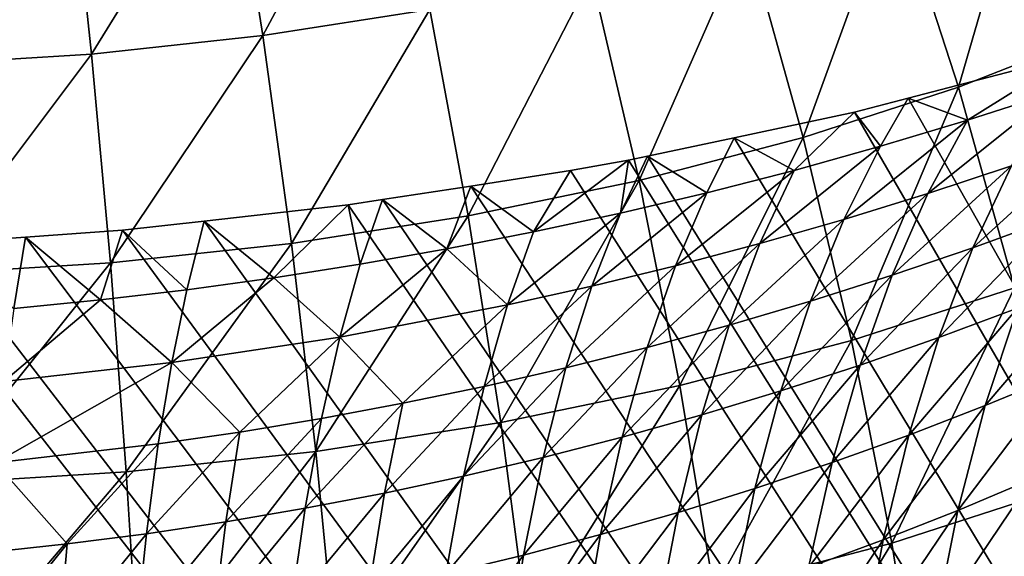
# Model space of a CAD drawing. Extents: x -60 to 60, y -44 to 14.
# Drawn here: x 2 to 2, y -23 to -23 of the extents above; entities that cross this region are included whole.
import ezdxf

# ---------------------------------------------------------------- set-up
doc = ezdxf.new("R2010")
doc.units = 0
doc.layers.add('L1', color=7, linetype='CONTINUOUS')
doc.layers.add('L2', color=7, linetype='CONTINUOUS')

msp = doc.modelspace()

# ---------------------------------------------------------------- linework, layer by layer
at = {"layer": 'L1', "color": 250}
for points in [[(4.334865, -14.01057, 153.3459), (0, -13.96936, 153.1806), (0, -27.33555, 206.7895)], [(0, -27.33555, 206.7895), (8.643004, -14.13392, 153.8406), (4.334865, -14.01057, 153.3459)], [(0, -27.33555, 206.7895), (12.89786, -14.33867, 154.6618), (8.643004, -14.13392, 153.8406)], [(17.07319, -14.62355, 155.8044), (12.89786, -14.33867, 154.6618), (0, -27.33555, 206.7895)], [(0, -27.33555, 206.7895), (21.14326, -14.9868, 157.2614), (17.07319, -14.62355, 155.8044)], [(0, -27.33555, 206.7895), (25.08298, -15.42619, 159.0236), (21.14326, -14.9868, 157.2614)], [(28.86805, -15.939, 161.0804), (25.08298, -15.42619, 159.0236), (0, -27.33555, 206.7895)], [(0, -27.33555, 206.7895), (32.47514, -16.52208, 163.419), (28.86805, -15.939, 161.0804)], [(0, -27.33555, 206.7895), (35.882, -17.17182, 166.025), (32.47514, -16.52208, 163.419)], [(39.06765, -17.88423, 168.8823), (35.882, -17.17182, 166.025), (0, -27.33555, 206.7895)], [(0, -27.33555, 206.7895), (42.01243, -18.65491, 171.9733), (39.06765, -17.88423, 168.8823)], [(0, -27.33555, 206.7895), (44.69819, -19.4791, 175.279), (42.01243, -18.65491, 171.9733)], [(47.10837, -20.35174, 178.7789), (44.69819, -19.4791, 175.279), (0, -27.33555, 206.7895)], [(0, -27.33555, 206.7895), (49.22811, -21.26743, 182.4516), (47.10837, -20.35174, 178.7789)], [(0, -27.33555, 206.7895), (51.04434, -22.22053, 186.2742), (49.22811, -21.26743, 182.4516)], [(52.54587, -23.20517, 190.2234), (51.04434, -22.22053, 186.2742), (0, -27.33555, 206.7895)], [(1.616562, -23.0424, 147.0927), (1.610025, -23.00133, 147.0972), (1.641194, -22.99647, 147.1064)], [(1.649866, -23.0372, 147.1026), (1.616562, -23.0424, 147.0927), (1.641194, -22.99647, 147.1064)], [(1.582421, -23.04608, 147.0854), (1.578073, -23.00478, 147.0903), (1.610025, -23.00133, 147.0972)], [(1.616562, -23.0424, 147.0927), (1.582421, -23.04608, 147.0854), (1.610025, -23.00133, 147.0972)], [(1.755191, -23.05265, 147.1483), (1.74229, -23.01292, 147.1463), (1.769829, -23.00213, 147.1652)], [(1.784304, -23.04125, 147.1683), (1.755191, -23.05265, 147.1483), (1.769829, -23.00213, 147.1652)], [(1.545579, -23.00677, 147.0859), (1.578073, -23.00478, 147.0903), (1.547701, -23.04821, 147.0806)], [(1.582421, -23.04608, 147.0854), (1.547701, -23.04821, 147.0806), (1.578073, -23.00478, 147.0903)], [(1.724194, -23.06267, 147.1305), (1.712967, -23.0224, 147.1294), (1.74229, -23.01292, 147.1463)], [(1.755191, -23.05265, 147.1483), (1.724194, -23.06267, 147.1305), (1.74229, -23.01292, 147.1463)], [(1.691544, -23.07125, 147.1151), (1.682081, -23.03052, 147.1148), (1.712967, -23.0224, 147.1294)], [(1.724194, -23.06267, 147.1305), (1.691544, -23.07125, 147.1151), (1.712967, -23.0224, 147.1294)], [(1.657489, -23.07832, 147.1021), (1.649866, -23.0372, 147.1026), (1.682081, -23.03052, 147.1148)], [(1.691544, -23.07125, 147.1151), (1.657489, -23.07832, 147.1021), (1.682081, -23.03052, 147.1148)], [(1.622283, -23.08382, 147.0917), (1.616562, -23.0424, 147.0927), (1.649866, -23.0372, 147.1026)], [(1.657489, -23.07832, 147.1021), (1.622283, -23.08382, 147.0917), (1.649866, -23.0372, 147.1026)], [(1.586193, -23.0877, 147.084), (1.582421, -23.04608, 147.0854), (1.616562, -23.0424, 147.0927)], [(1.622283, -23.08382, 147.0917), (1.586193, -23.0877, 147.084), (1.616562, -23.0424, 147.0927)], [(1.766308, -23.09265, 147.1533), (1.755191, -23.05265, 147.1483), (1.784304, -23.04125, 147.1683)], [(1.549489, -23.08996, 147.0789), (1.547701, -23.04821, 147.0806), (1.582421, -23.04608, 147.0854)], [(1.586193, -23.0877, 147.084), (1.549489, -23.08996, 147.0789), (1.582421, -23.04608, 147.0854)], [(1.756976, -23.05926, 162.6431), (1.777581, -23.04641, 162.6539), (1.745166, -23.05487, 162.6677)], [(1.745166, -23.05487, 162.6677), (1.777581, -23.04641, 162.6539), (2.346276, -24.11588, 164.5339)], [(1.774163, -23.05373, 162.6372), (1.777581, -23.04641, 162.6539), (1.756976, -23.05926, 162.6431)], [(1.733853, -23.10315, 147.1346), (1.724194, -23.06267, 147.1305), (1.755191, -23.05265, 147.1483)], [(1.766308, -23.09265, 147.1533), (1.733853, -23.10315, 147.1346), (1.755191, -23.05265, 147.1483)], [(1.765713, -23.06838, 162.611), (1.774163, -23.05373, 162.6372), (1.749078, -23.07388, 162.6167)], [(1.749078, -23.07388, 162.6167), (1.774163, -23.05373, 162.6372), (1.756976, -23.05926, 162.6431)], [(1.739643, -23.06445, 162.6486), (1.745166, -23.05487, 162.6677), (1.734457, -23.05766, 162.6723)], [(2.346276, -24.11588, 164.5339), (1.734457, -23.05766, 162.6723), (1.745166, -23.05487, 162.6677)], [(1.756976, -23.05926, 162.6431), (1.745166, -23.05487, 162.6677), (1.739643, -23.06445, 162.6486)], [(1.722396, -23.06925, 162.6536), (1.734457, -23.05766, 162.6723), (1.710454, -23.06274, 162.6805)], [(2.346276, -24.11588, 164.5339), (1.710454, -23.06274, 162.6805), (1.734457, -23.05766, 162.6723)], [(1.739643, -23.06445, 162.6486), (1.734457, -23.05766, 162.6723), (1.722396, -23.06925, 162.6536)], [(1.749078, -23.07388, 162.6167), (1.756976, -23.05926, 162.6431), (1.7323, -23.07905, 162.622)], [(1.7323, -23.07905, 162.622), (1.756976, -23.05926, 162.6431), (1.739643, -23.06445, 162.6486)], [(1.699668, -23.11213, 147.1185), (1.691544, -23.07125, 147.1151), (1.724194, -23.06267, 147.1305)], [(1.70503, -23.07371, 162.6582), (1.710454, -23.06274, 162.6805), (1.693179, -23.0664, 162.6864)], [(1.693179, -23.0664, 162.6864), (1.710454, -23.06274, 162.6805), (2.346276, -24.11588, 164.5339)], [(1.733853, -23.10315, 147.1346), (1.699668, -23.11213, 147.1185), (1.724194, -23.06267, 147.1305)], [(1.722396, -23.06925, 162.6536), (1.710454, -23.06274, 162.6805), (1.70503, -23.07371, 162.6582)], [(1.774204, -23.07879, 162.5795), (1.782377, -23.06247, 162.6049), (1.758056, -23.08467, 162.5855)], [(1.758056, -23.08467, 162.5855), (1.782377, -23.06247, 162.6049), (1.765713, -23.06838, 162.611)], [(1.7323, -23.07905, 162.622), (1.739643, -23.06445, 162.6486), (1.715601, -23.08383, 162.6269)], [(1.715601, -23.08383, 162.6269), (1.739643, -23.06445, 162.6486), (1.722396, -23.06925, 162.6536)], [(1.689416, -23.06719, 162.6876), (1.67788, -23.0693, 162.691), (1.670468, -23.08153, 162.6661)], [(1.670468, -23.08153, 162.6661), (1.687796, -23.07779, 162.6623), (1.689416, -23.06719, 162.6876)], [(2.346276, -24.11588, 164.5339), (1.67788, -23.0693, 162.691), (1.689416, -23.06719, 162.6876)], [(1.70503, -23.07371, 162.6582), (1.693179, -23.0664, 162.6864), (1.687796, -23.07779, 162.6623)], [(1.689416, -23.06719, 162.6876), (1.687796, -23.07779, 162.6623), (1.693179, -23.0664, 162.6864)], [(2.346276, -24.11588, 164.5339), (1.689416, -23.06719, 162.6876), (1.693179, -23.0664, 162.6864)], [(1.670468, -23.08153, 162.6661), (1.67788, -23.0693, 162.691), (1.658002, -23.07237, 162.6959)], [(1.658002, -23.07237, 162.6959), (1.67788, -23.0693, 162.691), (2.346276, -24.11588, 164.5339)], [(1.715601, -23.08383, 162.6269), (1.722396, -23.06925, 162.6536), (1.698784, -23.08828, 162.6313)], [(1.698784, -23.08828, 162.6313), (1.722396, -23.06925, 162.6536), (1.70503, -23.07371, 162.6582)], [(1.758056, -23.08467, 162.5855), (1.765713, -23.06838, 162.611), (1.74193, -23.09017, 162.5911)], [(1.74193, -23.09017, 162.5911), (1.765713, -23.06838, 162.611), (1.749078, -23.07388, 162.6167)], [(1.66401, -23.11953, 147.1049), (1.657489, -23.07832, 147.1021), (1.691544, -23.07125, 147.1151)], [(1.699668, -23.11213, 147.1185), (1.66401, -23.11953, 147.1049), (1.691544, -23.07125, 147.1151)], [(1.653256, -23.08491, 162.6694), (1.658002, -23.07237, 162.6959), (1.640393, -23.07509, 162.7002)], [(2.346276, -24.11588, 164.5339), (1.640393, -23.07509, 162.7002), (1.658002, -23.07237, 162.6959)], [(1.670468, -23.08153, 162.6661), (1.658002, -23.07237, 162.6959), (1.653256, -23.08491, 162.6694)], [(1.698784, -23.08828, 162.6313), (1.70503, -23.07371, 162.6582), (1.682093, -23.09234, 162.6353)], [(1.682093, -23.09234, 162.6353), (1.70503, -23.07371, 162.6582), (1.687796, -23.07779, 162.6623)], [(1.74193, -23.09017, 162.5911), (1.749078, -23.07388, 162.6167), (1.725662, -23.09532, 162.5962)], [(1.725662, -23.09532, 162.5962), (1.749078, -23.07388, 162.6167), (1.7323, -23.07905, 162.622)], [(1.633599, -23.07614, 162.7018), (1.635972, -23.08796, 162.6724), (1.640393, -23.07509, 162.7002)], [(2.346276, -24.11588, 164.5339), (1.633599, -23.07614, 162.7018), (1.640393, -23.07509, 162.7002)], [(1.653256, -23.08491, 162.6694), (1.640393, -23.07509, 162.7002), (1.635972, -23.08796, 162.6724)], [(1.633599, -23.07614, 162.7018), (1.604902, -23.07936, 162.7068), (1.618733, -23.09066, 162.675)], [(1.604902, -23.07936, 162.7068), (1.633599, -23.07614, 162.7018), (2.346276, -24.11588, 164.5339)], [(1.618733, -23.09066, 162.675), (1.635972, -23.08796, 162.6724), (1.633599, -23.07614, 162.7018)], [(1.682093, -23.09234, 162.6353), (1.687796, -23.07779, 162.6623), (1.665307, -23.09608, 162.639)], [(1.670468, -23.08153, 162.6661), (1.665307, -23.09608, 162.639), (1.687796, -23.07779, 162.6623)], [(1.604902, -23.07936, 162.7068), (1.588593, -23.08119, 162.7096), (1.601442, -23.09304, 162.6772)], [(2.346276, -24.11588, 164.5339), (1.588593, -23.08119, 162.7096), (1.604902, -23.07936, 162.7068)], [(1.618733, -23.09066, 162.675), (1.604902, -23.07936, 162.7068), (1.601442, -23.09304, 162.6772)], [(1.627149, -23.12529, 147.094), (1.622283, -23.08382, 147.0917), (1.657489, -23.07832, 147.1021)], [(1.66401, -23.11953, 147.1049), (1.627149, -23.12529, 147.094), (1.657489, -23.07832, 147.1021)], [(1.725662, -23.09532, 162.5962), (1.7323, -23.07905, 162.622), (1.709466, -23.10009, 162.6009)], [(1.709466, -23.10009, 162.6009), (1.7323, -23.07905, 162.622), (1.715601, -23.08383, 162.6269)], [(1.766904, -23.09669, 162.5549), (1.774204, -23.07879, 162.5795), (1.751227, -23.10257, 162.5608)], [(1.751227, -23.10257, 162.5608), (1.774204, -23.07879, 162.5795), (1.758056, -23.08467, 162.5855)], [(1.588593, -23.08119, 162.7096), (1.569306, -23.08255, 162.7115), (1.584208, -23.09508, 162.679)], [(2.346276, -24.11588, 164.5339), (1.569306, -23.08255, 162.7115), (1.588593, -23.08119, 162.7096)], [(1.601442, -23.09304, 162.6772), (1.588593, -23.08119, 162.7096), (1.584208, -23.09508, 162.679)], [(1.653256, -23.08491, 162.6694), (1.665307, -23.09608, 162.639), (1.670468, -23.08153, 162.6661)], [(2.346276, -24.11588, 164.5339), (1.542797, -23.08443, 162.7142), (1.551519, -23.08382, 162.7133)], [(1.551519, -23.08382, 162.7133), (1.566938, -23.0968, 162.6805), (1.569306, -23.08255, 162.7115)], [(1.551519, -23.08382, 162.7133), (1.569306, -23.08255, 162.7115), (2.346276, -24.11588, 164.5339)], [(1.584208, -23.09508, 162.679), (1.569306, -23.08255, 162.7115), (1.566938, -23.0968, 162.6805)], [(1.589361, -23.12936, 147.0859), (1.586193, -23.0877, 147.084), (1.622283, -23.08382, 147.0917)], [(1.627149, -23.12529, 147.094), (1.589361, -23.12936, 147.0859), (1.622283, -23.08382, 147.0917)], [(1.709466, -23.10009, 162.6009), (1.715601, -23.08383, 162.6269), (1.693153, -23.10453, 162.6053)], [(1.693153, -23.10453, 162.6053), (1.715601, -23.08383, 162.6269), (1.698784, -23.08828, 162.6313)], [(0.49617, -23.09209, 162.7139), (1.496154, -23.08583, 162.7157), (2.346276, -24.11588, 164.5339)], [(1.496154, -23.08583, 162.7157), (1.514916, -23.08527, 162.7151), (2.346276, -24.11588, 164.5339)], [(2.346276, -24.11588, 164.5339), (1.514916, -23.08527, 162.7151), (1.542797, -23.08443, 162.7142)], [(1.635972, -23.08796, 162.6724), (1.631885, -23.10248, 162.6451), (1.653256, -23.08491, 162.6694)], [(1.653256, -23.08491, 162.6694), (1.631885, -23.10248, 162.6451), (1.665307, -23.09608, 162.639)], [(1.751227, -23.10257, 162.5608), (1.758056, -23.08467, 162.5855), (1.735566, -23.10805, 162.5662)], [(1.735566, -23.10805, 162.5662), (1.758056, -23.08467, 162.5855), (1.74193, -23.09017, 162.5911)], [(1.550931, -23.13172, 147.0806), (1.549489, -23.08996, 147.0789), (1.586193, -23.0877, 147.084)], [(1.589361, -23.12936, 147.0859), (1.550931, -23.13172, 147.0806), (1.586193, -23.0877, 147.084)], [(1.618733, -23.09066, 162.675), (1.631885, -23.10248, 162.6451), (1.635972, -23.08796, 162.6724)], [(1.693153, -23.10453, 162.6053), (1.698784, -23.08828, 162.6313), (1.676957, -23.10858, 162.6092)], [(1.676957, -23.10858, 162.6092), (1.698784, -23.08828, 162.6313), (1.682093, -23.09234, 162.6353)], [(1.618733, -23.09066, 162.675), (1.601442, -23.09304, 162.6772), (1.598422, -23.10755, 162.6498)], [(1.598422, -23.10755, 162.6498), (1.631885, -23.10248, 162.6451), (1.618733, -23.09066, 162.675)], [(1.735566, -23.10805, 162.5662), (1.74193, -23.09017, 162.5911), (1.71976, -23.11321, 162.5712)], [(1.71976, -23.11321, 162.5712), (1.74193, -23.09017, 162.5911), (1.725662, -23.09532, 162.5962)], [(1.766904, -23.09669, 162.5549), (1.760511, -23.11612, 162.5312), (1.78241, -23.09049, 162.5487)], [(1.78241, -23.09049, 162.5487), (1.760511, -23.11612, 162.5312), (1.77559, -23.10992, 162.525)], [(0, -24.09996, 164.47), (0.49617, -23.09209, 162.7139), (2.346276, -24.11588, 164.5339)], [(1.601442, -23.09304, 162.6772), (1.584208, -23.09508, 162.679), (1.598422, -23.10755, 162.6498)], [(1.676957, -23.10858, 162.6092), (1.682093, -23.09234, 162.6353), (1.660667, -23.11231, 162.6127)], [(1.660667, -23.11231, 162.6127), (1.682093, -23.09234, 162.6353), (1.665307, -23.09608, 162.639)], [(1.741875, -23.14355, 147.1419), (1.733853, -23.10315, 147.1346), (1.766308, -23.09265, 147.1533)], [(1.775562, -23.13265, 147.1612), (1.741875, -23.14355, 147.1419), (1.766308, -23.09265, 147.1533)], [(1.584208, -23.09508, 162.679), (1.566938, -23.0968, 162.6805), (1.564979, -23.1113, 162.653)], [(1.598422, -23.10755, 162.6498), (1.584208, -23.09508, 162.679), (1.564979, -23.1113, 162.653)], [(1.71976, -23.11321, 162.5712), (1.725662, -23.09532, 162.5962), (1.704021, -23.11797, 162.5758)], [(1.704021, -23.11797, 162.5758), (1.725662, -23.09532, 162.5962), (1.709466, -23.10009, 162.6009)], [(1.64448, -23.11567, 162.6159), (1.665307, -23.09608, 162.639), (1.631885, -23.10248, 162.6451)], [(1.660667, -23.11231, 162.6127), (1.665307, -23.09608, 162.639), (1.64448, -23.11567, 162.6159)], [(1.751227, -23.10257, 162.5608), (1.745258, -23.122, 162.5369), (1.766904, -23.09669, 162.5549)], [(1.766904, -23.09669, 162.5549), (1.745258, -23.122, 162.5369), (1.760511, -23.11612, 162.5312)], [(1.704021, -23.11797, 162.5758), (1.709466, -23.10009, 162.6009), (1.688162, -23.12241, 162.5801)], [(1.688162, -23.12241, 162.5801), (1.709466, -23.10009, 162.6009), (1.693153, -23.10453, 162.6053)], [(1.598422, -23.10755, 162.6498), (1.612001, -23.12141, 162.6211), (1.631885, -23.10248, 162.6451)], [(1.628222, -23.11871, 162.6187), (1.631885, -23.10248, 162.6451), (1.612001, -23.12141, 162.6211)], [(1.64448, -23.11567, 162.6159), (1.631885, -23.10248, 162.6451), (1.628222, -23.11871, 162.6187)], [(1.706394, -23.15287, 147.1251), (1.699668, -23.11213, 147.1185), (1.733853, -23.10315, 147.1346)], [(1.741875, -23.14355, 147.1419), (1.706394, -23.15287, 147.1251), (1.733853, -23.10315, 147.1346)], [(1.735566, -23.10805, 162.5662), (1.730014, -23.12748, 162.5422), (1.751227, -23.10257, 162.5608)], [(1.751227, -23.10257, 162.5608), (1.730014, -23.12748, 162.5422), (1.745258, -23.122, 162.5369)], [(1.688162, -23.12241, 162.5801), (1.693153, -23.10453, 162.6053), (1.672413, -23.12646, 162.5839)], [(1.672413, -23.12646, 162.5839), (1.693153, -23.10453, 162.6053), (1.676957, -23.10858, 162.6092)], [(1.563242, -23.12753, 162.6263), (1.595726, -23.12378, 162.6232), (1.598422, -23.10755, 162.6498)], [(1.598422, -23.10755, 162.6498), (1.564979, -23.1113, 162.653), (1.563242, -23.12753, 162.6263)], [(1.595726, -23.12378, 162.6232), (1.612001, -23.12141, 162.6211), (1.598422, -23.10755, 162.6498)], [(1.672413, -23.12646, 162.5839), (1.676957, -23.10858, 162.6092), (1.656568, -23.13019, 162.5874)], [(1.656568, -23.13019, 162.5874), (1.676957, -23.10858, 162.6092), (1.660667, -23.11231, 162.6127)], [(1.71976, -23.11321, 162.5712), (1.714623, -23.13264, 162.5471), (1.735566, -23.10805, 162.5662)], [(1.735566, -23.10805, 162.5662), (1.714623, -23.13264, 162.5471), (1.730014, -23.12748, 162.5422)], [(1.769754, -23.1308, 162.5023), (1.77559, -23.10992, 162.525), (1.755055, -23.13701, 162.5083)], [(1.755055, -23.13701, 162.5083), (1.77559, -23.10992, 162.525), (1.760511, -23.11612, 162.5312)], [(1.656568, -23.13019, 162.5874), (1.660667, -23.11231, 162.6127), (1.64082, -23.13355, 162.5904)], [(1.64082, -23.13355, 162.5904), (1.660667, -23.11231, 162.6127), (1.64448, -23.11567, 162.6159)], [(1.669385, -23.16055, 147.111), (1.66401, -23.11953, 147.1049), (1.699668, -23.11213, 147.1185)], [(1.706394, -23.15287, 147.1251), (1.669385, -23.16055, 147.111), (1.699668, -23.11213, 147.1185)], [(1.704021, -23.11797, 162.5758), (1.69929, -23.13741, 162.5517), (1.71976, -23.11321, 162.5712)], [(1.71976, -23.11321, 162.5712), (1.69929, -23.13741, 162.5517), (1.714623, -23.13264, 162.5471)], [(1.64082, -23.13355, 162.5904), (1.64448, -23.11567, 162.6159), (1.624999, -23.13659, 162.5932)], [(1.624999, -23.13659, 162.5932), (1.64448, -23.11567, 162.6159), (1.628222, -23.11871, 162.6187)], [(1.755055, -23.13701, 162.5083), (1.760511, -23.11612, 162.5312), (1.740178, -23.1429, 162.514)], [(1.740178, -23.1429, 162.514), (1.760511, -23.11612, 162.5312), (1.745258, -23.122, 162.5369)], [(1.624999, -23.13659, 162.5932), (1.628222, -23.11871, 162.6187), (1.60921, -23.13929, 162.5956)], [(1.60921, -23.13929, 162.5956), (1.628222, -23.11871, 162.6187), (1.612001, -23.12141, 162.6211)], [(1.688162, -23.12241, 162.5801), (1.683834, -23.14185, 162.5558), (1.704021, -23.11797, 162.5758)], [(1.704021, -23.11797, 162.5758), (1.683834, -23.14185, 162.5558), (1.69929, -23.13741, 162.5517)], [(1.631125, -23.16652, 147.0997), (1.627149, -23.12529, 147.094), (1.66401, -23.11953, 147.1049)], [(1.669385, -23.16055, 147.111), (1.631125, -23.16652, 147.0997), (1.66401, -23.11953, 147.1049)], [(1.60921, -23.13929, 162.5956), (1.612001, -23.12141, 162.6211), (1.593367, -23.14166, 162.5976)], [(1.593367, -23.14166, 162.5976), (1.612001, -23.12141, 162.6211), (1.595726, -23.12378, 162.6232)], [(1.672413, -23.12646, 162.5839), (1.668481, -23.14591, 162.5596), (1.688162, -23.12241, 162.5801)], [(1.688162, -23.12241, 162.5801), (1.668481, -23.14591, 162.5596), (1.683834, -23.14185, 162.5558)], [(1.740178, -23.1429, 162.514), (1.745258, -23.122, 162.5369), (1.725301, -23.14839, 162.5192)], [(1.725301, -23.14839, 162.5192), (1.745258, -23.122, 162.5369), (1.730014, -23.12748, 162.5422)], [(1.577571, -23.1437, 162.5993), (1.595726, -23.12378, 162.6232), (1.563242, -23.12753, 162.6263)], [(1.593367, -23.14166, 162.5976), (1.595726, -23.12378, 162.6232), (1.577571, -23.1437, 162.5993)], [(1.591905, -23.17075, 147.0913), (1.589361, -23.12936, 147.0859), (1.627149, -23.12529, 147.094)], [(1.631125, -23.16652, 147.0997), (1.591905, -23.17075, 147.0913), (1.627149, -23.12529, 147.094)], [(1.656568, -23.13019, 162.5874), (1.65303, -23.14964, 162.563), (1.672413, -23.12646, 162.5839)], [(1.672413, -23.12646, 162.5839), (1.65303, -23.14964, 162.563), (1.668481, -23.14591, 162.5596)], [(1.577571, -23.1437, 162.5993), (1.563242, -23.12753, 162.6263), (1.561737, -23.14542, 162.6007)], [(1.725301, -23.14839, 162.5192), (1.730014, -23.12748, 162.5422), (1.710273, -23.15356, 162.5241)], [(1.710273, -23.15356, 162.5241), (1.730014, -23.12748, 162.5422), (1.714623, -23.13264, 162.5471)], [(1.552017, -23.1732, 147.0858), (1.550931, -23.13172, 147.0806), (1.589361, -23.12936, 147.0859)], [(1.591905, -23.17075, 147.0913), (1.552017, -23.1732, 147.0858), (1.589361, -23.12936, 147.0859)], [(1.64082, -23.13355, 162.5904), (1.637668, -23.15301, 162.5661), (1.656568, -23.13019, 162.5874)], [(1.656568, -23.13019, 162.5874), (1.637668, -23.15301, 162.5661), (1.65303, -23.14964, 162.563)], [(1.764932, -23.15306, 162.4806), (1.769754, -23.1308, 162.5023), (1.750563, -23.15929, 162.4865)], [(1.750563, -23.15929, 162.4865), (1.769754, -23.1308, 162.5023), (1.755055, -23.13701, 162.5083)], [(1.710273, -23.15356, 162.5241), (1.714623, -23.13264, 162.5471), (1.695295, -23.15834, 162.5286)], [(1.695295, -23.15834, 162.5286), (1.714623, -23.13264, 162.5471), (1.69929, -23.13741, 162.5517)], [(1.748206, -23.18358, 147.1522), (1.741875, -23.14355, 147.1419), (1.775562, -23.13265, 147.1612)], [(1.782887, -23.17237, 147.1721), (1.748206, -23.18358, 147.1522), (1.775562, -23.13265, 147.1612)], [(1.624999, -23.13659, 162.5932), (1.622231, -23.15606, 162.5688), (1.64082, -23.13355, 162.5904)], [(1.64082, -23.13355, 162.5904), (1.622231, -23.15606, 162.5688), (1.637668, -23.15301, 162.5661)], [(1.60921, -23.13929, 162.5956), (1.606822, -23.15877, 162.5711), (1.624999, -23.13659, 162.5932)], [(1.624999, -23.13659, 162.5932), (1.606822, -23.15877, 162.5711), (1.622231, -23.15606, 162.5688)], [(1.695295, -23.15834, 162.5286), (1.69929, -23.13741, 162.5517), (1.680191, -23.1628, 162.5327)], [(1.680191, -23.1628, 162.5327), (1.69929, -23.13741, 162.5517), (1.683834, -23.14185, 162.5558)], [(1.750563, -23.15929, 162.4865), (1.755055, -23.13701, 162.5083), (1.736011, -23.16519, 162.4921)], [(1.736011, -23.16519, 162.4921), (1.755055, -23.13701, 162.5083), (1.740178, -23.1429, 162.514)], [(1.593367, -23.14166, 162.5976), (1.591357, -23.16115, 162.5731), (1.60921, -23.13929, 162.5956)], [(1.60921, -23.13929, 162.5956), (1.591357, -23.16115, 162.5731), (1.606822, -23.15877, 162.5711)], [(1.577571, -23.1437, 162.5993), (1.575934, -23.16319, 162.5748), (1.593367, -23.14166, 162.5976)], [(1.593367, -23.14166, 162.5976), (1.575934, -23.16319, 162.5748), (1.591357, -23.16115, 162.5731)], [(1.680191, -23.1628, 162.5327), (1.683834, -23.14185, 162.5558), (1.665181, -23.16687, 162.5364)], [(1.665181, -23.16687, 162.5364), (1.683834, -23.14185, 162.5558), (1.668481, -23.14591, 162.5596)], [(1.561737, -23.14542, 162.6007), (1.560471, -23.16491, 162.5762), (1.577571, -23.1437, 162.5993)], [(1.577571, -23.1437, 162.5993), (1.560471, -23.16491, 162.5762), (1.575934, -23.16319, 162.5748)], [(1.711676, -23.19318, 147.1349), (1.706394, -23.15287, 147.1251), (1.741875, -23.14355, 147.1419)], [(1.748206, -23.18358, 147.1522), (1.711676, -23.19318, 147.1349), (1.741875, -23.14355, 147.1419)], [(1.736011, -23.16519, 162.4921), (1.740178, -23.1429, 162.514), (1.721451, -23.17071, 162.4973)], [(1.721451, -23.17071, 162.4973), (1.740178, -23.1429, 162.514), (1.725301, -23.14839, 162.5192)], [(1.665181, -23.16687, 162.5364), (1.668481, -23.14591, 162.5596), (1.650069, -23.17062, 162.5398)], [(1.650069, -23.17062, 162.5398), (1.668481, -23.14591, 162.5596), (1.65303, -23.14964, 162.563)]]:
    msp.add_3dface(points, dxfattribs=at)
at = {"layer": 'L2', "color": 7}
for points in [[(-27.71564, -42.36049, 256.7173), (0.505781, -15.49269, 148.9564), (2.333065, -15.49905, 148.9819)], [(2.333065, -15.49905, 148.9819), (4.861188, -15.53869, 149.141), (-27.71564, -42.36049, 256.7173)], [(-27.71564, -42.36049, 256.7173), (4.861188, -15.53869, 149.141), (5.295455, -15.5455, 149.1683)], [(-27.71564, -42.36049, 256.7173), (5.295455, -15.5455, 149.1683), (8.244701, -15.62793, 149.4989)], [(8.244701, -15.62793, 149.4989), (9.188315, -15.66603, 149.6517), (-27.71564, -42.36049, 256.7173)], [(-27.71564, -42.36049, 256.7173), (9.188315, -15.66603, 149.6517), (11.17289, -15.74617, 149.9731)], [(-27.71564, -42.36049, 256.7173), (11.17289, -15.74617, 149.9731), (13.46737, -15.86777, 150.4608)], [(13.46737, -15.86777, 150.4608), (14.07291, -15.89986, 150.5895), (-27.71564, -42.36049, 256.7173)], [(-27.71564, -42.36049, 256.7173), (14.07291, -15.89986, 150.5895), (16.93726, -16.08868, 151.3468)], [(1.702748, -43.30046, 264.6209), (2.906981, -16.06312, 271.3642), (1.290529, -16.06762, 271.3822)], [(6.127465, -43.23041, 264.34), (2.906981, -16.06312, 271.3642), (1.702748, -43.30046, 264.6209)], [(1.702748, -43.30046, 264.6209), (1.290529, -16.06762, 271.3822), (1.291084, -43.2996, 264.6174)], [(-27.71564, -42.36049, 256.7173), (16.93726, -16.08868, 151.3468), (17.67097, -16.14678, 151.5798)], [(17.67097, -16.14678, 151.5798), (19.75869, -16.31209, 152.2429), (-27.71564, -42.36049, 256.7173)], [(-27.71564, -42.36049, 256.7173), (19.75869, -16.31209, 152.2429), (21.77905, -16.49979, 152.9957)], [(-27.71564, -42.36049, 256.7173), (21.77905, -16.49979, 152.9957), (22.53022, -16.56958, 153.2756)], [(25.24449, -16.86043, 154.4421), (-27.71564, -42.36049, 256.7173), (22.53022, -16.56958, 153.2756)], [(25.24449, -16.86043, 154.4421), (-25.24449, -42.66215, 257.9272), (-27.71564, -42.36049, 256.7173)], [(-23.78803, -42.81821, 258.5531), (-25.24449, -42.66215, 257.9272), (25.24449, -16.86043, 154.4421)], [(25.24449, -16.86043, 154.4421), (-22.53022, -42.953, 259.0937), (-23.78803, -42.81821, 258.5531)], [(25.24449, -16.86043, 154.4421), (-19.75869, -43.21049, 260.1265), (-22.53022, -42.953, 259.0937)], [(-16.93726, -43.4339, 261.0225), (-19.75869, -43.21049, 260.1265), (25.24449, -16.86043, 154.4421)], [(25.24449, -16.86043, 154.4421), (-15.57847, -43.52347, 261.3817), (-16.93726, -43.4339, 261.0225)], [(25.24449, -16.86043, 154.4421), (-14.07291, -43.62271, 261.7798), (-15.57847, -43.52347, 261.3817)], [(-11.33739, -43.76769, 262.3613), (-14.07291, -43.62271, 261.7798), (25.24449, -16.86043, 154.4421)], [(25.24449, -16.86043, 154.4421), (-11.17289, -43.77641, 262.3962), (-11.33739, -43.76769, 262.3613)], [(25.24449, -16.86043, 154.4421), (-8.244701, -43.89464, 262.8704), (-11.17289, -43.77641, 262.3962)], [(-7.029121, -43.92862, 263.0067), (-8.244701, -43.89464, 262.8704), (25.24449, -16.86043, 154.4421)], [(-5.295455, -43.97707, 263.2011), (-7.029121, -43.92862, 263.0067), (25.24449, -16.86043, 154.4421)], [(25.24449, -16.86043, 154.4421), (-2.685244, -44.018, 263.3652), (-5.295455, -43.97707, 263.2011)], [(25.24449, -16.86043, 154.4421), (-2.333065, -44.02352, 263.3874), (-2.685244, -44.018, 263.3652)], [(0.635574, -44.03385, 263.4288), (-2.333065, -44.02352, 263.3874), (25.24449, -16.86043, 154.4421)], [(25.24449, -16.86043, 154.4421), (1.673759, -44.02483, 263.3926), (0.635574, -44.03385, 263.4288)], [(25.24449, -16.86043, 154.4421), (3.602205, -44.00806, 263.3253), (1.673759, -44.02483, 263.3926)]]:
    msp.add_3dface(points, dxfattribs=at)

doc.saveas('drawing.dxf')
